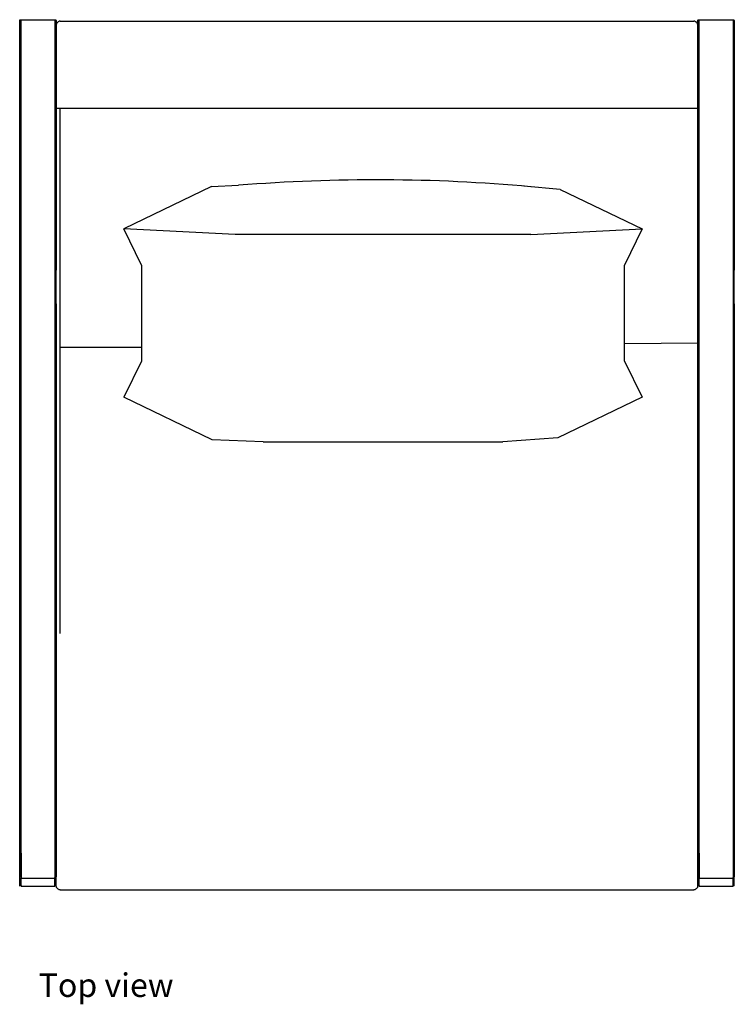
# Model space of a CAD drawing. Units: metres. Extents: x 10.1 to 21.5, y 10.2 to 13.2.
# Drawn here: x 10.1 to 11.9, y 10.2 to 12.6 of the extents above; entities that cross this region are included whole.
import ezdxf

# ---------------------------------------------------------------- set-up
doc = ezdxf.new("R2010")
doc.units = ezdxf.units.M
doc.layers.add('Edges', color=7, linetype='Continuous')
doc.styles.get("Standard").update_dxf_attribs({"font": 'verdana.ttf'})

# ---------------------------------------------------------------- blocks, each defined once
blk = doc.blocks.new('Armchair with pillow PL')
at = {"layer": 'Edges'}
for p, q in [((10.1291, 12.5807), (10.1291, 12.5837)), ((10.1291, 12.5837), (10.1291, 12.5146)), ((10.1295, 12.5819), (10.1296, 12.5824)), ((10.1295, 12.5819), (10.1295, 12.5804)), ((10.1296, 12.5824), (10.1299, 12.5828)), ((10.1299, 12.5828), (10.1304, 12.5832)), ((10.1304, 12.5832), (10.1309, 12.5833)), ((10.1309, 12.5833), (10.1314, 12.5832)), ((10.1314, 12.5832), (10.1319, 12.5829)), ((10.1319, 12.5829), (10.1322, 12.5825)), ((10.1322, 12.5825), (10.1324, 12.582)), ((10.1324, 12.5837), (10.1324, 12.582)), ((10.1324, 12.5837), (10.2159, 12.5837)), ((10.1324, 12.0419), (10.1324, 12.582)), ((10.2159, 12.582), (10.2159, 12.5837)), ((10.2159, 12.582), (10.2161, 12.5825)), ((10.2159, 12.582), (10.2159, 12.0419)), ((10.2161, 12.5825), (10.2164, 12.5829)), ((10.2164, 12.5829), (10.2169, 12.5832)), ((10.2169, 12.5832), (10.2174, 12.5833)), ((10.2174, 12.5833), (10.2179, 12.5832)), ((10.2179, 12.5832), (10.2183, 12.5828)), ((10.2183, 12.5828), (10.2186, 12.5824)), ((10.2186, 12.5824), (10.2187, 12.5819)), ((10.2187, 12.5804), (10.2187, 12.5819)), ((11.7991, 12.5807), (11.7991, 12.5837)), ((11.7991, 12.5837), (11.7991, 12.5701)), ((11.7995, 12.5819), (11.7996, 12.5824)), ((11.7995, 12.5819), (11.7995, 12.5804)), ((11.7996, 12.5824), (11.7999, 12.5828)), ((11.7999, 12.5828), (11.8004, 12.5832)), ((11.8004, 12.5832), (11.8009, 12.5833)), ((11.8009, 12.5833), (11.8014, 12.5832)), ((11.8014, 12.5832), (11.8019, 12.5829)), ((11.8019, 12.5829), (11.8022, 12.5825)), ((11.8022, 12.5825), (11.8024, 12.582)), ((11.8024, 12.5837), (11.8024, 12.582)), ((11.8024, 12.5837), (11.8859, 12.5837)), ((11.8024, 12.0419), (11.8024, 12.582)), ((11.8859, 12.582), (11.8859, 12.5837)), ((11.8859, 12.582), (11.8861, 12.5825)), ((11.8859, 12.582), (11.8859, 12.0419)), ((11.8861, 12.5825), (11.8864, 12.5829)), ((11.8864, 12.5829), (11.8869, 12.5832)), ((11.8869, 12.5832), (11.8874, 12.5833)), ((11.8874, 12.5833), (11.8879, 12.5832)), ((11.8879, 12.5832), (11.8883, 12.5828)), ((11.8883, 12.5828), (11.8886, 12.5824)), ((11.8886, 12.5824), (11.8887, 12.5819)), ((11.8887, 12.5804), (11.8887, 12.5819)), ((10.1291, 12.5764), (10.1291, 12.5807)), ((10.1291, 12.5804), (10.1295, 12.5804)), ((10.1291, 12.0418), (10.1291, 12.5804)), ((10.1291, 12.5712), (10.1291, 12.5764)), ((10.1291, 12.5652), (10.1291, 12.5712)), ((10.1291, 12.5586), (10.1291, 12.5652)), ((10.1291, 12.5516), (10.1291, 12.5586)), ((10.1295, 12.5804), (10.1295, 12.0419)), ((10.2187, 12.5804), (10.2191, 12.5804)), ((10.2187, 12.5804), (10.2187, 12.0419)), ((10.2191, 12.5804), (10.2191, 12.5701)), ((10.2193, 12.5714), (10.2191, 12.5701)), ((10.2191, 12.3726), (10.2191, 12.5701)), ((10.2197, 12.5727), (10.2193, 12.5714)), ((10.2201, 12.5739), (10.2197, 12.5727)), ((10.2207, 12.575), (10.2201, 12.5739)), ((10.2215, 12.5761), (10.2207, 12.575)), ((10.2223, 12.5771), (10.2215, 12.5761)), ((10.2233, 12.5779), (10.2223, 12.5771)), ((10.2243, 12.5787), (10.2233, 12.5779)), ((10.2255, 12.5793), (10.2243, 12.5787)), ((10.2266, 12.5798), (10.2255, 12.5793)), ((10.2279, 12.5802), (10.2266, 12.5798)), ((10.2291, 12.5804), (10.2279, 12.5802)), ((10.2291, 12.5804), (11.7891, 12.5804)), ((11.7904, 12.5802), (11.7891, 12.5804)), ((11.7916, 12.5798), (11.7904, 12.5802)), ((11.7928, 12.5793), (11.7916, 12.5798)), ((11.7939, 12.5787), (11.7928, 12.5793)), ((11.795, 12.578), (11.7939, 12.5787)), ((11.7959, 12.5771), (11.795, 12.578)), ((11.7968, 12.5761), (11.7959, 12.5771)), ((11.7975, 12.575), (11.7968, 12.5761)), ((11.7981, 12.5739), (11.7975, 12.575)), ((11.7986, 12.5727), (11.7981, 12.5739)), ((11.7989, 12.5714), (11.7986, 12.5727)), ((11.7991, 12.5701), (11.7989, 12.5714)), ((11.7991, 12.5764), (11.7991, 12.5807)), ((11.7991, 12.5803), (11.7995, 12.5804)), ((11.7991, 12.5803), (11.7991, 12.5701)), ((11.7991, 12.5712), (11.7991, 12.5764)), ((11.7991, 12.5652), (11.7991, 12.5712)), ((11.7991, 12.5701), (11.7991, 12.5484)), ((11.7991, 12.5586), (11.7991, 12.5652)), ((11.7991, 12.5516), (11.7991, 12.5586)), ((11.7995, 12.5804), (11.7995, 12.0419)), ((11.8887, 12.5804), (11.8891, 12.5804)), ((11.8887, 12.5804), (11.8887, 12.0419)), ((11.8891, 12.0418), (11.8891, 12.5804)), ((10.1291, 12.042), (10.1291, 12.5516)), ((11.7991, 12.042), (11.7991, 12.5516)), ((11.7991, 12.5484), (11.7991, 12.3726)), ((11.7991, 12.3726), (11.7991, 12.5484)), ((10.1291, 12.5146), (10.1291, 12.4357)), ((10.1291, 12.4357), (10.1291, 12.4218)), ((10.1291, 12.4218), (10.1291, 12.3982)), ((10.1291, 12.3982), (10.1291, 12.3805)), ((10.2191, 12.0418), (10.2191, 12.3726)), ((10.2191, 12.3662), (11.7991, 12.3662)), ((10.2291, 12.0418), (10.2291, 12.3662)), ((11.7991, 12.3702), (11.7991, 12.0418)), ((10.1291, 12.2495), (10.1291, 10.5873)), ((10.6018, 12.1729), (10.386, 12.0686)), ((10.6018, 12.1729), (10.6683, 12.1759)), ((11.4605, 12.1658), (11.3706, 12.174)), ((11.4605, 12.1658), (11.6618, 12.0686)), ((10.66, 12.0547), (10.386, 12.0686)), ((10.4289, 11.9796), (10.386, 12.0686)), ((11.3878, 12.0547), (10.66, 12.0547)), ((11.3878, 12.0547), (11.6618, 12.0686)), ((11.6618, 12.0686), (11.6189, 11.9796)), ((10.1291, 12.0326), (10.1291, 12.042)), ((10.1291, 12.0418), (10.1295, 12.0418)), ((10.1291, 12.0418), (10.1291, 11.9671)), ((10.1291, 12.0232), (10.1291, 12.0326)), ((10.1295, 12.0419), (10.1296, 12.042)), ((10.1295, 12.0418), (10.1295, 12.0419)), ((10.1295, 12.0418), (10.1295, 11.9671)), ((10.1296, 12.042), (10.1299, 12.042)), ((10.1299, 12.042), (10.1304, 12.042)), ((10.1304, 12.042), (10.1309, 12.042)), ((10.1309, 12.042), (10.1314, 12.042)), ((10.1314, 12.042), (10.1319, 12.042)), ((10.1319, 12.042), (10.1322, 12.042)), ((10.1322, 12.042), (10.1324, 12.0419)), ((10.1324, 11.9655), (10.1324, 12.0419)), ((10.2159, 12.0419), (10.2161, 12.042)), ((10.2159, 12.0419), (10.2159, 11.9655)), ((10.2161, 12.042), (10.2164, 12.042)), ((10.2164, 12.042), (10.2169, 12.042)), ((10.2169, 12.042), (10.2174, 12.042)), ((10.2174, 12.042), (10.2179, 12.042)), ((10.2179, 12.042), (10.2183, 12.042)), ((10.2183, 12.042), (10.2186, 12.042)), ((10.2186, 12.042), (10.2187, 12.0419)), ((10.2187, 12.0418), (10.2187, 12.0419)), ((10.2187, 12.0418), (10.2191, 12.0418)), ((10.2187, 12.0418), (10.2187, 11.9671)), ((10.2191, 11.9671), (10.2191, 12.0418)), ((10.2291, 12.033), (10.2291, 12.0418)), ((10.2291, 12.0241), (10.2291, 12.033)), ((10.2291, 12.0155), (10.2291, 12.0241)), ((11.7991, 12.0326), (11.7991, 12.042)), ((11.7991, 12.0418), (11.7995, 12.0418)), ((11.7991, 12.0418), (11.7991, 11.9671)), ((11.7991, 12.0232), (11.7991, 12.0326)), ((11.7995, 12.0419), (11.7996, 12.042)), ((11.7995, 12.0418), (11.7995, 12.0419)), ((11.7995, 12.0418), (11.7995, 11.9671)), ((11.7996, 12.042), (11.7999, 12.042)), ((11.7999, 12.042), (11.8004, 12.042)), ((11.8004, 12.042), (11.8009, 12.042)), ((11.8009, 12.042), (11.8014, 12.042)), ((11.8014, 12.042), (11.8019, 12.042)), ((11.8019, 12.042), (11.8022, 12.042)), ((11.8022, 12.042), (11.8024, 12.0419)), ((11.8024, 11.9655), (11.8024, 12.0419)), ((11.8859, 12.0419), (11.8861, 12.042)), ((11.8859, 12.0419), (11.8859, 11.9655)), ((11.8861, 12.042), (11.8864, 12.042)), ((11.8864, 12.042), (11.8869, 12.042)), ((11.8869, 12.042), (11.8874, 12.042)), ((11.8874, 12.042), (11.8879, 12.042)), ((11.8879, 12.042), (11.8883, 12.042)), ((11.8883, 12.042), (11.8886, 12.042)), ((11.8886, 12.042), (11.8887, 12.0419)), ((11.8887, 12.0418), (11.8887, 12.0419)), ((11.8887, 12.0418), (11.8891, 12.0418)), ((11.8887, 12.0418), (11.8887, 11.9671)), ((11.8891, 11.9671), (11.8891, 12.0418)), ((10.1291, 12.0142), (10.1291, 12.0232)), ((10.1291, 12.0057), (10.1291, 12.0142)), ((10.1291, 11.9977), (10.1291, 12.0057)), ((10.2291, 12.0073), (10.2291, 12.0155)), ((10.2291, 11.9997), (10.2291, 12.0073)), ((10.2291, 11.9928), (10.2291, 11.9997)), ((11.7991, 12.0142), (11.7991, 12.0232)), ((11.7991, 12.0057), (11.7991, 12.0142)), ((11.7991, 11.9977), (11.7991, 12.0057)), ((10.1291, 11.9905), (10.1291, 11.9977)), ((10.1291, 11.9841), (10.1291, 11.9905)), ((10.1291, 11.9786), (10.1291, 11.9841)), ((10.1291, 11.9742), (10.1291, 11.9786)), ((10.2291, 11.9866), (10.2291, 11.9928)), ((10.2291, 11.9814), (10.2291, 11.9866)), ((10.2291, 11.9772), (10.2291, 11.9814)), ((10.2291, 11.974), (10.2291, 11.9772)), ((10.4289, 11.9796), (10.4289, 11.7431)), ((11.6189, 11.7431), (11.6189, 11.9796)), ((11.7991, 11.9905), (11.7991, 11.9977)), ((11.7991, 11.9841), (11.7991, 11.9905)), ((11.7991, 11.9786), (11.7991, 11.9841)), ((11.7991, 11.9742), (11.7991, 11.9786)), ((10.1291, 11.9709), (10.1291, 11.9742)), ((10.1291, 11.9687), (10.1291, 11.9709)), ((10.1291, 11.9677), (10.1291, 11.9687)), ((10.1291, 11.9638), (10.1291, 11.9677)), ((10.1291, 11.9671), (10.1295, 11.9671)), ((10.1291, 11.9671), (10.1291, 11.8858)), ((10.1291, 11.9624), (10.1291, 11.9638)), ((10.1291, 11.9608), (10.1291, 11.9624)), ((10.1291, 11.9591), (10.1291, 11.9608)), ((10.1291, 11.9573), (10.1291, 11.9591)), ((10.1291, 11.9553), (10.1291, 11.9573)), ((10.1291, 11.9533), (10.1291, 11.9553)), ((10.1291, 11.9512), (10.1291, 11.9533)), ((10.1291, 11.949), (10.1291, 11.9512)), ((10.1295, 11.9656), (10.1295, 11.9671)), ((10.1295, 11.9656), (10.1296, 11.9651)), ((10.1295, 11.9656), (10.1295, 11.8858)), ((10.1296, 11.9651), (10.1299, 11.9646)), ((10.1299, 11.9646), (10.1304, 11.9644)), ((10.1304, 11.9644), (10.1309, 11.9642)), ((10.1309, 11.9642), (10.1314, 11.9643)), ((10.1314, 11.9643), (10.1319, 11.9646)), ((10.1319, 11.9646), (10.1322, 11.965)), ((10.1322, 11.965), (10.1324, 11.9655)), ((10.1324, 11.8843), (10.1324, 11.9655)), ((10.2159, 11.9655), (10.2161, 11.965)), ((10.2159, 11.9655), (10.2159, 11.8843)), ((10.2161, 11.965), (10.2164, 11.9646)), ((10.2164, 11.9646), (10.2169, 11.9643)), ((10.2169, 11.9643), (10.2174, 11.9642)), ((10.2174, 11.9642), (10.2179, 11.9644)), ((10.2179, 11.9644), (10.2183, 11.9646)), ((10.2183, 11.9646), (10.2186, 11.9651)), ((10.2186, 11.9651), (10.2187, 11.9656)), ((10.2187, 11.9671), (10.2191, 11.9671)), ((10.2187, 11.9656), (10.2187, 11.9671)), ((10.2187, 11.8858), (10.2187, 11.9656)), ((10.2191, 11.8858), (10.2191, 11.9671)), ((10.2291, 11.9719), (10.2291, 11.974)), ((10.2291, 11.9709), (10.2291, 11.9719)), ((10.2291, 11.9671), (10.2291, 11.9709)), ((10.2291, 11.9656), (10.2291, 11.9671)), ((10.2291, 11.964), (10.2291, 11.9656)), ((10.2291, 11.9623), (10.2291, 11.964)), ((10.2291, 11.9605), (10.2291, 11.9623)), ((10.2291, 11.9586), (10.2291, 11.9605)), ((10.2291, 11.9565), (10.2291, 11.9586)), ((10.2291, 11.9544), (10.2291, 11.9565)), ((10.2291, 11.9522), (10.2291, 11.9544)), ((10.2291, 11.9498), (10.2291, 11.9522)), ((11.7991, 11.9709), (11.7991, 11.9742)), ((11.7991, 11.9687), (11.7991, 11.9709)), ((11.7991, 11.9677), (11.7991, 11.9687)), ((11.7991, 11.9638), (11.7991, 11.9677)), ((11.7991, 11.9671), (11.7995, 11.9671)), ((11.7991, 11.9671), (11.7991, 11.8858)), ((11.7991, 11.9624), (11.7991, 11.9638)), ((11.7991, 11.9608), (11.7991, 11.9624)), ((11.7991, 11.9591), (11.7991, 11.9608)), ((11.7991, 11.9573), (11.7991, 11.9591)), ((11.7991, 11.9553), (11.7991, 11.9573)), ((11.7991, 11.9533), (11.7991, 11.9553)), ((11.7991, 11.9512), (11.7991, 11.9533)), ((11.7991, 11.949), (11.7991, 11.9512)), ((11.7995, 11.9656), (11.7995, 11.9671)), ((11.7995, 11.9656), (11.7996, 11.9651)), ((11.7995, 11.9656), (11.7995, 11.8858)), ((11.7996, 11.9651), (11.7999, 11.9646)), ((11.7999, 11.9646), (11.8004, 11.9644)), ((11.8004, 11.9644), (11.8009, 11.9642)), ((11.8009, 11.9642), (11.8014, 11.9643)), ((11.8014, 11.9643), (11.8019, 11.9646)), ((11.8019, 11.9646), (11.8022, 11.965)), ((11.8022, 11.965), (11.8024, 11.9655)), ((11.8024, 11.8843), (11.8024, 11.9655)), ((11.8859, 11.9655), (11.8861, 11.965)), ((11.8859, 11.9655), (11.8859, 11.8843)), ((11.8861, 11.965), (11.8864, 11.9646)), ((11.8864, 11.9646), (11.8869, 11.9643)), ((11.8869, 11.9643), (11.8874, 11.9642)), ((11.8874, 11.9642), (11.8879, 11.9644)), ((11.8879, 11.9644), (11.8883, 11.9646)), ((11.8883, 11.9646), (11.8886, 11.9651)), ((11.8886, 11.9651), (11.8887, 11.9656)), ((11.8887, 11.9671), (11.8891, 11.9671)), ((11.8887, 11.9656), (11.8887, 11.9671)), ((11.8887, 11.8858), (11.8887, 11.9656)), ((11.8891, 11.8858), (11.8891, 11.9671)), ((10.1291, 11.9466), (10.1291, 11.949)), ((10.1291, 11.9442), (10.1291, 11.9466)), ((10.1291, 11.9416), (10.1291, 11.9442)), ((10.1291, 11.939), (10.1291, 11.9416)), ((10.1291, 11.8827), (10.1291, 11.939)), ((10.2291, 11.9474), (10.2291, 11.9498)), ((10.2291, 11.9448), (10.2291, 11.9474)), ((10.2291, 11.9421), (10.2291, 11.9448)), ((10.2291, 11.8858), (10.2291, 11.9421)), ((11.7991, 11.9466), (11.7991, 11.949)), ((11.7991, 11.9442), (11.7991, 11.9466)), ((11.7991, 11.9416), (11.7991, 11.9442)), ((11.7991, 11.939), (11.7991, 11.9416)), ((11.7991, 11.8827), (11.7991, 11.939)), ((10.1291, 11.8858), (10.1295, 11.8858)), ((10.1291, 11.8858), (10.1291, 10.532)), ((10.1291, 11.8511), (10.1291, 11.8827)), ((10.1295, 11.8844), (10.1295, 11.8858)), ((10.1295, 11.8844), (10.1296, 11.8839)), ((10.1295, 11.8844), (10.1295, 10.532)), ((10.1296, 11.8839), (10.1299, 11.8835)), ((10.1299, 11.8835), (10.1304, 11.8832)), ((10.1304, 11.8832), (10.1309, 11.8831)), ((10.1309, 11.8831), (10.1314, 11.8831)), ((10.1314, 11.8831), (10.1319, 11.8834)), ((10.1319, 11.8834), (10.1322, 11.8838)), ((10.1322, 11.8838), (10.1324, 11.8843)), ((10.1324, 10.5317), (10.1324, 11.8843)), ((10.2159, 11.8843), (10.2161, 11.8838)), ((10.2159, 11.8843), (10.2159, 10.5317)), ((10.2161, 11.8838), (10.2164, 11.8834)), ((10.2164, 11.8834), (10.2169, 11.8831)), ((10.2169, 11.8831), (10.2174, 11.8831)), ((10.2174, 11.8831), (10.2179, 11.8832)), ((10.2179, 11.8832), (10.2183, 11.8835)), ((10.2183, 11.8835), (10.2186, 11.8839)), ((10.2186, 11.8839), (10.2187, 11.8844)), ((10.2187, 11.8858), (10.2191, 11.8858)), ((10.2187, 11.8844), (10.2187, 11.8858)), ((10.2187, 11.8844), (10.2187, 10.532)), ((10.2191, 10.532), (10.2191, 11.8858)), ((10.2291, 11.8541), (10.2291, 11.8858)), ((11.7991, 11.8858), (11.7995, 11.8858)), ((11.7991, 11.8858), (11.7991, 10.532)), ((11.7991, 11.8511), (11.7991, 11.8827)), ((11.7995, 11.8844), (11.7995, 11.8858)), ((11.7995, 11.8844), (11.7996, 11.8839)), ((11.7995, 11.8844), (11.7995, 10.532)), ((11.7996, 11.8839), (11.7999, 11.8835)), ((11.7999, 11.8835), (11.8004, 11.8832)), ((11.8004, 11.8832), (11.8009, 11.8831)), ((11.8009, 11.8831), (11.8014, 11.8831)), ((11.8014, 11.8831), (11.8019, 11.8834)), ((11.8019, 11.8834), (11.8022, 11.8838)), ((11.8022, 11.8838), (11.8024, 11.8843)), ((11.8024, 10.5317), (11.8024, 11.8843)), ((11.8859, 11.8843), (11.8861, 11.8838)), ((11.8859, 11.8843), (11.8859, 10.5317)), ((11.8861, 11.8838), (11.8864, 11.8834)), ((11.8864, 11.8834), (11.8869, 11.8831)), ((11.8869, 11.8831), (11.8874, 11.8831)), ((11.8874, 11.8831), (11.8879, 11.8832)), ((11.8879, 11.8832), (11.8883, 11.8835)), ((11.8883, 11.8835), (11.8886, 11.8839)), ((11.8886, 11.8839), (11.8887, 11.8844)), ((11.8887, 11.8858), (11.8891, 11.8858)), ((11.8887, 11.8844), (11.8887, 11.8858)), ((11.8887, 11.8844), (11.8887, 10.532)), ((11.8891, 10.532), (11.8891, 11.8858)), ((10.2291, 11.8145), (10.2291, 11.8541)), ((10.1291, 11.8115), (10.1291, 11.8511)), ((11.7991, 11.8115), (11.7991, 11.8511)), ((10.1291, 11.7645), (10.1291, 11.8115)), ((10.2291, 11.7672), (10.2291, 11.8145)), ((11.7991, 11.7645), (11.7991, 11.8115)), ((11.6189, 11.7862), (11.7991, 11.788)), ((10.1291, 11.7101), (10.1291, 11.7645)), ((10.4289, 11.7767), (10.2291, 11.7767)), ((10.2291, 11.7128), (10.2291, 11.7672)), ((11.7991, 11.7101), (11.7991, 11.7645)), ((10.4289, 11.7431), (10.386, 11.6541)), ((11.6189, 11.7431), (11.6618, 11.6541)), ((10.1291, 11.6489), (10.1291, 11.7101)), ((10.2291, 11.6514), (10.2291, 11.7128)), ((11.7991, 11.6489), (11.7991, 11.7101)), ((10.1291, 11.5814), (10.1291, 11.6489)), ((10.2291, 11.5836), (10.2291, 11.6514)), ((10.6035, 11.5491), (10.386, 11.6541)), ((11.6618, 11.6541), (11.4547, 11.5541)), ((11.7991, 11.5814), (11.7991, 11.6489)), ((10.1291, 11.5078), (10.1291, 11.5814)), ((10.2291, 11.5099), (10.2291, 11.5836)), ((11.7991, 11.5078), (11.7991, 11.5814)), ((10.7285, 11.5441), (10.6035, 11.5491)), ((10.7285, 11.5441), (11.3193, 11.5441)), ((11.4547, 11.5541), (11.3193, 11.5441)), ((10.1291, 11.4289), (10.1291, 11.5078)), ((10.2291, 11.4308), (10.2291, 11.5099)), ((11.7991, 11.4289), (11.7991, 11.5078)), ((10.1291, 11.3452), (10.1291, 11.4289)), ((10.2291, 11.3468), (10.2291, 11.4308)), ((11.7991, 11.3452), (11.7991, 11.4289)), ((10.1291, 11.2573), (10.1291, 11.3452)), ((10.2291, 11.2586), (10.2291, 11.3468)), ((11.7991, 11.2573), (11.7991, 11.3452)), ((10.1291, 11.1657), (10.1291, 11.2573)), ((10.2291, 11.1669), (10.2291, 11.2586)), ((11.7991, 11.1657), (11.7991, 11.2573)), ((10.1291, 11.0713), (10.1291, 11.1657)), ((10.2291, 11.0722), (10.2291, 11.1669)), ((11.7991, 11.0713), (11.7991, 11.1657)), ((10.1291, 10.5314), (10.1291, 11.0713)), ((11.7991, 10.5314), (11.7991, 11.0713)), ((10.1291, 10.532), (10.1295, 10.532)), ((10.1291, 10.532), (10.1291, 10.4736)), ((10.1291, 10.523), (10.1291, 10.5314)), ((10.1291, 10.5147), (10.1291, 10.523)), ((10.1295, 10.5317), (10.1295, 10.532)), ((10.1295, 10.5317), (10.1296, 10.5316)), ((10.1295, 10.4736), (10.1295, 10.5317)), ((10.1296, 10.5316), (10.1299, 10.5316)), ((10.1299, 10.5316), (10.1304, 10.5315)), ((10.1304, 10.5315), (10.1309, 10.5315)), ((10.1309, 10.5315), (10.1314, 10.5315)), ((10.1314, 10.5315), (10.1319, 10.5315)), ((10.1319, 10.5315), (10.1322, 10.5316)), ((10.1322, 10.5316), (10.1324, 10.5317)), ((10.1324, 10.5317), (10.1324, 10.4719)), ((10.2159, 10.5317), (10.2161, 10.5316)), ((10.2159, 10.5317), (10.2159, 10.4719)), ((10.2161, 10.5316), (10.2164, 10.5315)), ((10.2164, 10.5315), (10.2169, 10.5315)), ((10.2169, 10.5315), (10.2174, 10.5315)), ((10.2174, 10.5315), (10.2179, 10.5315)), ((10.2179, 10.5315), (10.2183, 10.5316)), ((10.2183, 10.5316), (10.2186, 10.5316)), ((10.2186, 10.5316), (10.2187, 10.5317)), ((10.2187, 10.532), (10.2191, 10.532)), ((10.2187, 10.5317), (10.2187, 10.532)), ((10.2187, 10.5317), (10.2187, 10.4736)), ((10.2191, 10.532), (10.2191, 10.4736)), ((11.7991, 10.532), (11.7995, 10.532)), ((11.7991, 10.532), (11.7991, 10.4736)), ((11.7991, 10.523), (11.7991, 10.5314)), ((11.7991, 10.5147), (11.7991, 10.523)), ((11.7995, 10.5317), (11.7995, 10.532)), ((11.7995, 10.5317), (11.7996, 10.5316)), ((11.7995, 10.4736), (11.7995, 10.5317)), ((11.7996, 10.5316), (11.7999, 10.5316)), ((11.7999, 10.5316), (11.8004, 10.5315)), ((11.8004, 10.5315), (11.8009, 10.5315)), ((11.8009, 10.5315), (11.8014, 10.5315)), ((11.8014, 10.5315), (11.8019, 10.5315)), ((11.8019, 10.5315), (11.8022, 10.5316)), ((11.8022, 10.5316), (11.8024, 10.5317)), ((11.8024, 10.5317), (11.8024, 10.4719)), ((11.8859, 10.5317), (11.8861, 10.5316)), ((11.8859, 10.5317), (11.8859, 10.4719)), ((11.8861, 10.5316), (11.8864, 10.5315)), ((11.8864, 10.5315), (11.8869, 10.5315)), ((11.8869, 10.5315), (11.8874, 10.5315)), ((11.8874, 10.5315), (11.8879, 10.5315)), ((11.8879, 10.5315), (11.8883, 10.5316)), ((11.8883, 10.5316), (11.8886, 10.5316)), ((11.8886, 10.5316), (11.8887, 10.5317)), ((11.8887, 10.532), (11.8891, 10.532)), ((11.8887, 10.5317), (11.8887, 10.532)), ((11.8887, 10.5317), (11.8887, 10.4736)), ((11.8891, 10.532), (11.8891, 10.4736)), ((10.1291, 10.5068), (10.1291, 10.5147)), ((10.1291, 10.4993), (10.1291, 10.5068)), ((10.1291, 10.4924), (10.1291, 10.4993)), ((11.7991, 10.5068), (11.7991, 10.5147)), ((11.7991, 10.4993), (11.7991, 10.5068)), ((11.7991, 10.4924), (11.7991, 10.4993)), ((10.1291, 10.4862), (10.1291, 10.4924)), ((10.1291, 10.481), (10.1291, 10.4862)), ((10.1291, 10.4767), (10.1291, 10.481)), ((10.1291, 10.4734), (10.1291, 10.4767)), ((10.1291, 10.4736), (10.1295, 10.4736)), ((10.1291, 10.4539), (10.1291, 10.4736)), ((10.1291, 10.4713), (10.1291, 10.4734)), ((10.1295, 10.4721), (10.1295, 10.4736)), ((10.2187, 10.4736), (10.2191, 10.4736)), ((10.2187, 10.4721), (10.2187, 10.4736)), ((10.2191, 10.4539), (10.2191, 10.4736)), ((11.7991, 10.4862), (11.7991, 10.4924)), ((11.7991, 10.481), (11.7991, 10.4862)), ((11.7991, 10.4767), (11.7991, 10.481)), ((11.7991, 10.4734), (11.7991, 10.4767)), ((11.7991, 10.4736), (11.7995, 10.4736)), ((11.7991, 10.4736), (11.7991, 10.4539)), ((11.7991, 10.4713), (11.7991, 10.4734)), ((11.7995, 10.4721), (11.7995, 10.4736)), ((11.8887, 10.4736), (11.8891, 10.4736)), ((11.8887, 10.4721), (11.8887, 10.4736)), ((11.8891, 10.4539), (11.8891, 10.4736)), ((10.1291, 10.4703), (10.1291, 10.4713)), ((10.1291, 10.4505), (10.1291, 10.4705)), ((10.1291, 10.4705), (10.1291, 10.4703)), ((10.1291, 10.4705), (10.1291, 10.4538)), ((10.1295, 10.4539), (10.1291, 10.4539)), ((10.1291, 10.4539), (10.1291, 10.4538)), ((10.1291, 10.4538), (10.1295, 10.4538)), ((10.1291, 10.4538), (10.1291, 10.4505)), ((10.1295, 10.4721), (10.1296, 10.4716)), ((10.1295, 10.4539), (10.1295, 10.4721)), ((10.1295, 10.4539), (10.1295, 10.4523)), ((10.1296, 10.4518), (10.1295, 10.4523)), ((10.1296, 10.4716), (10.1299, 10.4711)), ((10.1299, 10.4514), (10.1296, 10.4518)), ((10.1299, 10.4711), (10.1304, 10.4708)), ((10.1304, 10.4511), (10.1299, 10.4514)), ((10.1304, 10.4708), (10.1309, 10.4707)), ((10.1309, 10.4509), (10.1304, 10.4511)), ((10.1309, 10.4707), (10.1314, 10.4708)), ((10.1314, 10.451), (10.1309, 10.4509)), ((10.1314, 10.4708), (10.1319, 10.471)), ((10.1319, 10.4513), (10.1314, 10.451)), ((10.1319, 10.471), (10.1322, 10.4714)), ((10.1322, 10.4517), (10.1319, 10.4513)), ((10.1322, 10.4714), (10.1324, 10.4719)), ((10.1324, 10.4521), (10.1322, 10.4517)), ((10.1324, 10.4719), (10.1324, 10.4703)), ((10.1324, 10.4703), (10.2159, 10.4703)), ((10.1324, 10.4521), (10.1324, 10.4703)), ((10.1324, 10.4521), (10.1324, 10.4505)), ((10.1324, 10.4505), (10.2159, 10.4505)), ((10.2159, 10.4719), (10.2161, 10.4714)), ((10.2159, 10.4703), (10.2159, 10.4719)), ((10.2159, 10.4521), (10.2159, 10.4703)), ((10.2159, 10.4505), (10.2159, 10.4521)), ((10.2161, 10.4517), (10.2159, 10.4521)), ((10.2161, 10.4714), (10.2164, 10.471)), ((10.2164, 10.4513), (10.2161, 10.4517)), ((10.2164, 10.471), (10.2169, 10.4708)), ((10.2169, 10.451), (10.2164, 10.4513)), ((10.2169, 10.4708), (10.2174, 10.4707)), ((10.2174, 10.4509), (10.2169, 10.451)), ((10.2174, 10.4707), (10.2179, 10.4708)), ((10.2179, 10.4511), (10.2174, 10.4509)), ((10.2179, 10.4708), (10.2183, 10.4711)), ((10.2183, 10.4514), (10.2179, 10.4511)), ((10.2183, 10.4711), (10.2186, 10.4716)), ((10.2186, 10.4518), (10.2183, 10.4514)), ((10.2186, 10.4716), (10.2187, 10.4721)), ((10.2187, 10.4523), (10.2186, 10.4518)), ((10.2187, 10.4539), (10.2187, 10.4721)), ((10.2191, 10.4539), (10.2187, 10.4539)), ((10.2187, 10.4523), (10.2187, 10.4539)), ((10.2187, 10.4538), (10.2191, 10.4538)), ((10.2191, 10.4512), (10.2191, 10.4539)), ((10.2191, 10.4539), (10.2191, 10.4538)), ((10.2193, 10.4499), (10.2191, 10.4512)), ((10.2197, 10.4487), (10.2193, 10.4499)), ((10.2201, 10.4475), (10.2197, 10.4487)), ((11.7986, 10.4487), (11.7981, 10.4475)), ((11.7989, 10.4499), (11.7986, 10.4487)), ((11.7991, 10.4512), (11.7989, 10.4499)), ((11.7991, 10.4703), (11.7991, 10.4713)), ((11.7991, 10.4505), (11.7991, 10.4705)), ((11.7991, 10.4705), (11.7991, 10.4703)), ((11.7995, 10.4539), (11.7991, 10.4539)), ((11.7991, 10.4512), (11.7991, 10.4539)), ((11.7991, 10.4538), (11.7995, 10.4538)), ((11.7991, 10.4512), (11.7991, 10.4505)), ((11.7995, 10.4721), (11.7996, 10.4716)), ((11.7995, 10.4539), (11.7995, 10.4721)), ((11.7995, 10.4539), (11.7995, 10.4523)), ((11.7996, 10.4518), (11.7995, 10.4523)), ((11.7996, 10.4716), (11.7999, 10.4711)), ((11.7999, 10.4514), (11.7996, 10.4518)), ((11.7999, 10.4711), (11.8004, 10.4708)), ((11.8004, 10.4511), (11.7999, 10.4514)), ((11.8004, 10.4708), (11.8009, 10.4707)), ((11.8009, 10.4509), (11.8004, 10.4511)), ((11.8009, 10.4707), (11.8014, 10.4708)), ((11.8014, 10.451), (11.8009, 10.4509)), ((11.8014, 10.4708), (11.8019, 10.471)), ((11.8019, 10.4513), (11.8014, 10.451)), ((11.8019, 10.471), (11.8022, 10.4714)), ((11.8022, 10.4517), (11.8019, 10.4513)), ((11.8022, 10.4714), (11.8024, 10.4719)), ((11.8024, 10.4521), (11.8022, 10.4517)), ((11.8024, 10.4719), (11.8024, 10.4703)), ((11.8024, 10.4703), (11.8859, 10.4703)), ((11.8024, 10.4521), (11.8024, 10.4703)), ((11.8024, 10.4521), (11.8024, 10.4505)), ((11.8024, 10.4505), (11.8859, 10.4505)), ((11.8859, 10.4719), (11.8861, 10.4714)), ((11.8859, 10.4703), (11.8859, 10.4719)), ((11.8859, 10.4521), (11.8859, 10.4703)), ((11.8859, 10.4505), (11.8859, 10.4521)), ((11.8861, 10.4517), (11.8859, 10.4521)), ((11.8861, 10.4714), (11.8864, 10.471)), ((11.8864, 10.4513), (11.8861, 10.4517)), ((11.8864, 10.471), (11.8869, 10.4708)), ((11.8869, 10.451), (11.8864, 10.4513)), ((11.8869, 10.4708), (11.8874, 10.4707)), ((11.8874, 10.4509), (11.8869, 10.451)), ((11.8874, 10.4707), (11.8879, 10.4708)), ((11.8879, 10.4511), (11.8874, 10.4509)), ((11.8879, 10.4708), (11.8883, 10.4711)), ((11.8883, 10.4514), (11.8879, 10.4511)), ((11.8883, 10.4711), (11.8886, 10.4716)), ((11.8886, 10.4518), (11.8883, 10.4514)), ((11.8886, 10.4716), (11.8887, 10.4721)), ((11.8887, 10.4523), (11.8886, 10.4518)), ((11.8887, 10.4539), (11.8887, 10.4721)), ((11.8891, 10.4539), (11.8887, 10.4539)), ((11.8887, 10.4523), (11.8887, 10.4539)), ((11.8887, 10.4538), (11.8891, 10.4538)), ((11.8891, 10.4539), (11.8891, 10.4538)), ((10.2207, 10.4464), (10.2201, 10.4475)), ((10.2215, 10.4453), (10.2207, 10.4464)), ((10.2223, 10.4444), (10.2215, 10.4453)), ((10.2233, 10.4435), (10.2223, 10.4444)), ((10.2243, 10.4428), (10.2233, 10.4435)), ((10.2255, 10.4422), (10.2243, 10.4428)), ((10.2266, 10.4417), (10.2255, 10.4422)), ((10.2279, 10.4414), (10.2266, 10.4417)), ((10.2291, 10.4412), (10.2279, 10.4414)), ((10.2291, 10.4412), (11.7891, 10.4412)), ((11.7904, 10.4414), (11.7891, 10.4412)), ((11.7916, 10.4417), (11.7904, 10.4414)), ((11.7928, 10.4422), (11.7916, 10.4417)), ((11.7939, 10.4428), (11.7928, 10.4422)), ((11.795, 10.4435), (11.7939, 10.4428)), ((11.7959, 10.4444), (11.795, 10.4435)), ((11.7968, 10.4453), (11.7959, 10.4444)), ((11.7975, 10.4464), (11.7968, 10.4453)), ((11.7981, 10.4475), (11.7975, 10.4464))]:
    blk.add_line(p, q, dxfattribs=at)
blk.add_arc((11.0077, 7.956), 4.2335, 84.8534, 94.5983, dxfattribs=at)

msp = doc.modelspace()

# ---------------------------------------------------------------- block references
msp.add_blockref('Armchair with pillow PL', (0, 0))

# ---------------------------------------------------------------- texts
msp.add_text('Top view', height=0.05796).set_placement((10.1759, 10.1777))

doc.saveas('drawing.dxf')
